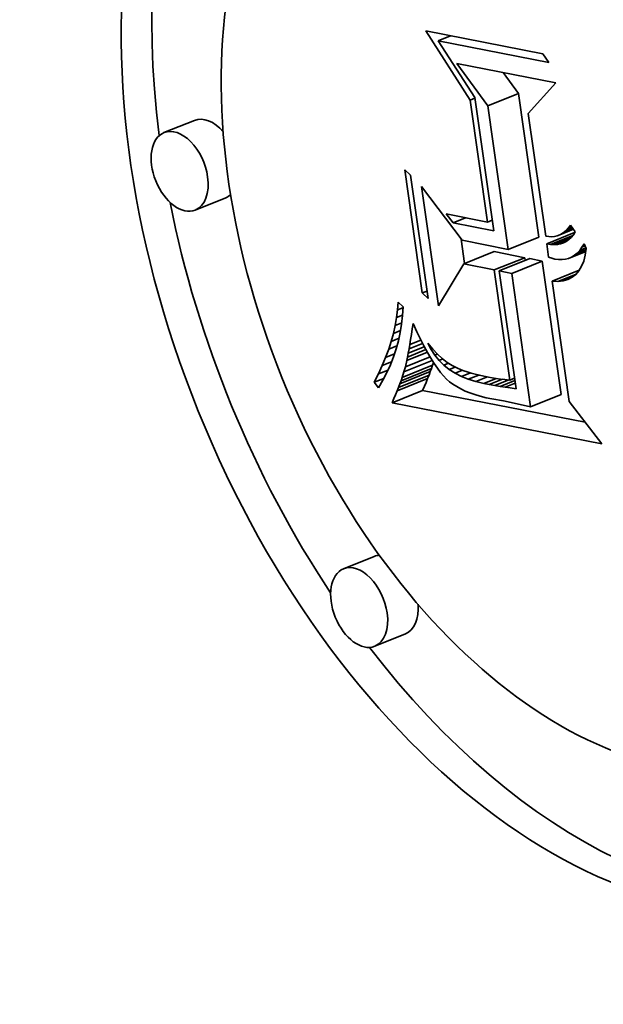
# Model space of a CAD drawing. Extents: x 0 to 10.8, y 0 to 8.3.
# Drawn here: x 7.9 to 8, y 7.4 to 7.5 of the extents above; entities that cross this region are included whole.
import ezdxf

# ---------------------------------------------------------------- set-up
doc = ezdxf.new("R2010")
doc.units = 0
doc.header["$MEASUREMENT"] = 0
doc.layers.get('0').update_dxf_attribs({"lineweight": 13})

msp = doc.modelspace()

# ---------------------------------------------------------------- linework, layer by layer
at = {"color": 7, "lineweight": 35, "ltscale": 0.00022114}
msp.add_line((7.93756, 7.53621), (7.93278, 7.54366), dxfattribs=at)
at = {"color": 7, "lineweight": 35, "ltscale": 0.000320634}
msp.add_line((7.93278, 7.54366), (7.94537, 7.5412), dxfattribs=at)
at = {"color": 7, "lineweight": 35, "ltscale": 3.62853e-05}
for p, q in [((7.93412, 7.54259), (7.93546, 7.54314)), ((7.93572, 7.52299), (7.93706, 7.52353))]:
    msp.add_line(p, q, dxfattribs=at)
at = {"color": 7, "lineweight": 35, "ltscale": 0.000303462}
msp.add_line((7.94603, 7.54026), (7.93412, 7.54259), dxfattribs=at)
at = {"color": 7, "lineweight": 35, "ltscale": 0.000181755}
msp.add_line((7.93412, 7.54259), (7.93805, 7.53648), dxfattribs=at)
at = {"color": 7, "lineweight": 35, "ltscale": 2.86402e-05}
msp.add_line((7.94537, 7.5412), (7.94603, 7.54026), dxfattribs=at)
at = {"color": 7, "lineweight": 35, "ltscale": 0.000140989}
msp.add_line((7.93946, 7.5356), (7.93611, 7.54014), dxfattribs=at)
at = {"color": 7, "lineweight": 35, "ltscale": 0.000271898}
msp.add_line((7.93611, 7.54014), (7.94679, 7.53805), dxfattribs=at)
at = {"color": 7, "lineweight": 35, "ltscale": 6.95004e-05}
msp.add_line((7.94275, 7.53693), (7.9411, 7.53917), dxfattribs=at)
at = {"color": 7, "lineweight": 35, "ltscale": 0.000111088}
msp.add_line((7.94679, 7.53805), (7.94381, 7.53475), dxfattribs=at)
at = {"color": 7, "lineweight": 35, "ltscale": 1.34668e-05}
for p, q in [((7.93756, 7.53621), (7.93806, 7.53642)), ((7.93943, 7.52307), (7.93993, 7.52327)), ((7.94184, 7.50605), (7.94234, 7.50625))]:
    msp.add_line(p, q, dxfattribs=at)
at = {"color": 7, "lineweight": 35, "ltscale": 0.000362203}
msp.add_line((7.93805, 7.53648), (7.94009, 7.52213), dxfattribs=at)
at = {"color": 7, "lineweight": 35, "ltscale": 8.85718e-05}
for p, q in [((7.93946, 7.5356), (7.94275, 7.53693)), ((7.90788, 7.53402), (7.90459, 7.5327)), ((7.91125, 7.52568), (7.90796, 7.52435)), ((7.94166, 7.52012), (7.94495, 7.52145)), ((7.93688, 7.51855), (7.94016, 7.51988)), ((7.94016, 7.51791), (7.94345, 7.51923)), ((7.9407, 7.5178), (7.94399, 7.51913)), ((7.94203, 7.51754), (7.94532, 7.51887)), ((7.92999, 7.50563), (7.93327, 7.50696)), ((7.93012, 7.50598), (7.9334, 7.50731)), ((7.93023, 7.50631), (7.93352, 7.50764)), ((7.92969, 7.50488), (7.93297, 7.5062)), ((7.92984, 7.50526), (7.93313, 7.50659)), ((7.92915, 7.50361), (7.93244, 7.50493)), ((7.94407, 7.50317), (7.94736, 7.50449)), ((7.92721, 7.48705), (7.92393, 7.48572)), ((7.93058, 7.4787), (7.92729, 7.47738))]:
    msp.add_line(p, q, dxfattribs=at)
at = {"color": 7, "lineweight": 35, "ltscale": 0.000390901}
for p, q in [((7.94495, 7.52145), (7.94275, 7.53693)), ((7.94166, 7.52012), (7.93946, 7.5356))]:
    msp.add_line(p, q, dxfattribs=at)
at = {"color": 7, "lineweight": 35, "ltscale": 0.000331946}
msp.add_line((7.93943, 7.52307), (7.93756, 7.53621), dxfattribs=at)
at = {"color": 7, "lineweight": 35, "ltscale": 0.000333506}
msp.add_line((7.94381, 7.53475), (7.94569, 7.52155), dxfattribs=at)
at = {"color": 7, "lineweight": 35, "ltscale": 2.12782e-05}
for p, q in [((7.93051, 7.52869), (7.93114, 7.52812)), ((7.93303, 7.51485), (7.9324, 7.51543))]:
    msp.add_line(p, q, dxfattribs=at)
at = {"color": 7, "lineweight": 35, "ltscale": 0.000335055}
for p, q in [((7.9324, 7.51543), (7.93051, 7.52869)), ((7.93114, 7.52812), (7.93303, 7.51485))]:
    msp.add_line(p, q, dxfattribs=at)
at = {"color": 7, "lineweight": 35, "ltscale": 0.000324976}
msp.add_line((7.93414, 7.51404), (7.93231, 7.52691), dxfattribs=at)
at = {"color": 7, "lineweight": 35, "ltscale": 0.000181911}
msp.add_line((7.93231, 7.52691), (7.93669, 7.5211), dxfattribs=at)
at = {"color": 7, "lineweight": 35, "ltscale": 3.0284e-05}
msp.add_line((7.93572, 7.52299), (7.93497, 7.52394), dxfattribs=at)
at = {"color": 7, "lineweight": 35, "ltscale": 0.000113524}
msp.add_line((7.93497, 7.52394), (7.93943, 7.52307), dxfattribs=at)
at = {"color": 7, "lineweight": 35, "ltscale": 0.000111304}
msp.add_line((7.94009, 7.52213), (7.93572, 7.52299), dxfattribs=at)
at = {"color": 7, "lineweight": 35, "ltscale": 8.89755e-06}
msp.add_line((7.94816, 7.52246), (7.94837, 7.52275), dxfattribs=at)
at = {"color": 7, "lineweight": 35, "ltscale": 8.61123e-06}
msp.add_line((7.94816, 7.52246), (7.94848, 7.52259), dxfattribs=at)
at = {"color": 7, "lineweight": 35, "ltscale": 2.20979e-05}
msp.add_line((7.94837, 7.52275), (7.94887, 7.52203), dxfattribs=at)
at = {"color": 7, "lineweight": 35, "ltscale": 8.28759e-06}
msp.add_line((7.94569, 7.52155), (7.94602, 7.5215), dxfattribs=at)
at = {"color": 7, "lineweight": 35, "ltscale": 8.10205e-05}
msp.add_line((7.94581, 7.52072), (7.94881, 7.52193), dxfattribs=at)
at = {"color": 7, "lineweight": 35, "ltscale": 7.87181e-06}
msp.add_line((7.94602, 7.5215), (7.94633, 7.52149), dxfattribs=at)
at = {"color": 7, "lineweight": 35, "ltscale": 6.4257e-05}
msp.add_line((7.94621, 7.52066), (7.9486, 7.52162), dxfattribs=at)
at = {"color": 7, "lineweight": 35, "ltscale": 7.56892e-06}
msp.add_line((7.94633, 7.52149), (7.94663, 7.52152), dxfattribs=at)
at = {"color": 7, "lineweight": 35, "ltscale": 7.38756e-06}
msp.add_line((7.94663, 7.52152), (7.94692, 7.52158), dxfattribs=at)
at = {"color": 7, "lineweight": 35, "ltscale": 7.32793e-06}
msp.add_line((7.94692, 7.52158), (7.9472, 7.52168), dxfattribs=at)
at = {"color": 7, "lineweight": 35, "ltscale": 4.03786e-05}
msp.add_line((7.9472, 7.52168), (7.94869, 7.52229), dxfattribs=at)
at = {"color": 7, "lineweight": 35, "ltscale": 7.40364e-06}
msp.add_line((7.9472, 7.52168), (7.94746, 7.52182), dxfattribs=at)
at = {"color": 7, "lineweight": 35, "ltscale": 3.28374e-05}
msp.add_line((7.94746, 7.52182), (7.94867, 7.52231), dxfattribs=at)
at = {"color": 7, "lineweight": 35, "ltscale": 7.62038e-06}
msp.add_line((7.94746, 7.52182), (7.94771, 7.522), dxfattribs=at)
at = {"color": 7, "lineweight": 35, "ltscale": 2.5022e-05}
msp.add_line((7.94771, 7.522), (7.94863, 7.52237), dxfattribs=at)
at = {"color": 7, "lineweight": 35, "ltscale": 7.93938e-06}
msp.add_line((7.94771, 7.522), (7.94794, 7.52221), dxfattribs=at)
at = {"color": 7, "lineweight": 35, "ltscale": 1.69482e-05}
msp.add_line((7.94794, 7.52221), (7.94857, 7.52247), dxfattribs=at)
at = {"color": 7, "lineweight": 35, "ltscale": 8.36976e-06}
msp.add_line((7.94794, 7.52221), (7.94816, 7.52246), dxfattribs=at)
at = {"color": 7, "lineweight": 35, "ltscale": 9.05567e-06}
msp.add_line((7.94867, 7.5217), (7.94844, 7.52142), dxfattribs=at)
at = {"color": 7, "lineweight": 35, "ltscale": 9.58871e-06}
msp.add_line((7.94887, 7.52203), (7.94867, 7.5217), dxfattribs=at)
at = {"color": 7, "lineweight": 35, "ltscale": 6.65789e-05}
msp.add_line((7.93696, 7.51859), (7.93659, 7.52122), dxfattribs=at)
at = {"color": 7, "lineweight": 35, "ltscale": 0.00012681}
msp.add_line((7.93669, 7.5211), (7.94166, 7.52012), dxfattribs=at)
at = {"color": 7, "lineweight": 35, "ltscale": 1.02699e-05}
msp.add_line((7.94621, 7.52066), (7.94581, 7.52072), dxfattribs=at)
at = {"color": 7, "lineweight": 35, "ltscale": 3.64527e-05}
msp.add_line((7.94581, 7.52072), (7.94601, 7.51927), dxfattribs=at)
at = {"color": 7, "lineweight": 35, "ltscale": 9.613e-06}
msp.add_line((7.9466, 7.52064), (7.94621, 7.52066), dxfattribs=at)
at = {"color": 7, "lineweight": 35, "ltscale": 4.74786e-05}
msp.add_line((7.9466, 7.52064), (7.94836, 7.52135), dxfattribs=at)
at = {"color": 7, "lineweight": 35, "ltscale": 9.07879e-06}
msp.add_line((7.94696, 7.52066), (7.9466, 7.52064), dxfattribs=at)
at = {"color": 7, "lineweight": 35, "ltscale": 3.05388e-05}
msp.add_line((7.94696, 7.52066), (7.94809, 7.52112), dxfattribs=at)
at = {"color": 7, "lineweight": 35, "ltscale": 8.66765e-06}
msp.add_line((7.9473, 7.52073), (7.94696, 7.52066), dxfattribs=at)
at = {"color": 7, "lineweight": 35, "ltscale": 1.29425e-05}
msp.add_line((7.9473, 7.52073), (7.94778, 7.52092), dxfattribs=at)
at = {"color": 7, "lineweight": 35, "ltscale": 8.40434e-06}
msp.add_line((7.94762, 7.52084), (7.9473, 7.52073), dxfattribs=at)
at = {"color": 7, "lineweight": 35, "ltscale": 8.316e-06}
msp.add_line((7.94791, 7.52099), (7.94762, 7.52084), dxfattribs=at)
at = {"color": 7, "lineweight": 35, "ltscale": 8.40459e-06}
msp.add_line((7.94819, 7.52119), (7.94791, 7.52099), dxfattribs=at)
at = {"color": 7, "lineweight": 35, "ltscale": 8.64558e-06}
msp.add_line((7.94844, 7.52142), (7.94819, 7.52119), dxfattribs=at)
at = {"color": 7, "lineweight": 35, "ltscale": 1.13053e-05}
msp.add_line((7.9496, 7.52035), (7.94984, 7.52073), dxfattribs=at)
at = {"color": 7, "lineweight": 35, "ltscale": 9.24113e-06}
msp.add_line((7.9496, 7.52035), (7.94994, 7.52049), dxfattribs=at)
at = {"color": 7, "lineweight": 35, "ltscale": 1.41669e-05}
msp.add_line((7.94984, 7.52073), (7.95006, 7.52021), dxfattribs=at)
at = {"color": 7, "lineweight": 35, "ltscale": 8.36183e-05}
for p, q in [((7.94345, 7.51923), (7.94016, 7.51988)), ((7.94016, 7.51791), (7.93688, 7.51855))]:
    msp.add_line(p, q, dxfattribs=at)
at = {"color": 7, "lineweight": 35, "ltscale": 5.03119e-05}
msp.add_line((7.94815, 7.51916), (7.95002, 7.51991), dxfattribs=at)
at = {"color": 7, "lineweight": 35, "ltscale": 4.15778e-05}
msp.add_line((7.94847, 7.5193), (7.95002, 7.51992), dxfattribs=at)
at = {"color": 7, "lineweight": 35, "ltscale": 9.03815e-06}
msp.add_line((7.94847, 7.5193), (7.94878, 7.51949), dxfattribs=at)
at = {"color": 7, "lineweight": 35, "ltscale": 3.35568e-05}
msp.add_line((7.94878, 7.51949), (7.95003, 7.51999), dxfattribs=at)
at = {"color": 7, "lineweight": 35, "ltscale": 9.39259e-06}
msp.add_line((7.94878, 7.51949), (7.94907, 7.51973), dxfattribs=at)
at = {"color": 7, "lineweight": 35, "ltscale": 2.62684e-05}
msp.add_line((7.94907, 7.51973), (7.95005, 7.52012), dxfattribs=at)
at = {"color": 7, "lineweight": 35, "ltscale": 9.90503e-06}
msp.add_line((7.94907, 7.51973), (7.94935, 7.52001), dxfattribs=at)
at = {"color": 7, "lineweight": 35, "ltscale": 1.05543e-05}
msp.add_line((7.94935, 7.52001), (7.9496, 7.52035), dxfattribs=at)
at = {"color": 7, "lineweight": 35, "ltscale": 1.84142e-05}
msp.add_line((7.94935, 7.52001), (7.95003, 7.52029), dxfattribs=at)
at = {"color": 7, "lineweight": 35, "ltscale": 1.64846e-05}
msp.add_line((7.94995, 7.51949), (7.94978, 7.51885), dxfattribs=at)
at = {"color": 7, "lineweight": 35, "ltscale": 1.82027e-05}
msp.add_line((7.95006, 7.52021), (7.94995, 7.51949), dxfattribs=at)
at = {"color": 7, "lineweight": 35, "ltscale": 0.00013195}
msp.add_line((7.93688, 7.51855), (7.93414, 7.51404), dxfattribs=at)
at = {"color": 7, "lineweight": 35, "ltscale": 7.77246e-06}
msp.add_line((7.94349, 7.51893), (7.94345, 7.51923), dxfattribs=at)
at = {"color": 7, "lineweight": 35, "ltscale": 3.37837e-05}
for p, q in [((7.94532, 7.51887), (7.94399, 7.51913)), ((7.94203, 7.51754), (7.9407, 7.5178))]:
    msp.add_line(p, q, dxfattribs=at)
at = {"color": 7, "lineweight": 35, "ltscale": 0.000362978}
for p, q in [((7.94736, 7.50449), (7.94532, 7.51887)), ((7.94407, 7.50317), (7.94203, 7.51754))]:
    msp.add_line(p, q, dxfattribs=at)
at = {"color": 7, "lineweight": 35, "ltscale": 8.616e-06}
msp.add_line((7.94601, 7.51927), (7.94634, 7.51917), dxfattribs=at)
at = {"color": 7, "lineweight": 35, "ltscale": 8.57085e-06}
msp.add_line((7.94634, 7.51917), (7.94667, 7.51908), dxfattribs=at)
at = {"color": 7, "lineweight": 35, "ltscale": 9.9897e-06}
msp.add_line((7.94667, 7.51908), (7.94707, 7.51903), dxfattribs=at)
at = {"color": 7, "lineweight": 35, "ltscale": 9.45329e-06}
msp.add_line((7.94707, 7.51903), (7.94745, 7.51902), dxfattribs=at)
at = {"color": 7, "lineweight": 35, "ltscale": 9.07807e-06}
msp.add_line((7.94745, 7.51902), (7.94781, 7.51907), dxfattribs=at)
at = {"color": 7, "lineweight": 35, "ltscale": 8.8779e-06}
msp.add_line((7.94781, 7.51907), (7.94815, 7.51916), dxfattribs=at)
at = {"color": 7, "lineweight": 35, "ltscale": 8.86852e-06}
msp.add_line((7.94815, 7.51916), (7.94847, 7.5193), dxfattribs=at)
at = {"color": 7, "lineweight": 35, "ltscale": 1.38074e-05}
msp.add_line((7.94956, 7.5183), (7.94927, 7.51782), dxfattribs=at)
at = {"color": 7, "lineweight": 35, "ltscale": 1.50073e-05}
msp.add_line((7.94978, 7.51885), (7.94956, 7.5183), dxfattribs=at)
at = {"color": 7, "lineweight": 35, "ltscale": 0.000299376}
msp.add_line((7.94184, 7.50605), (7.94016, 7.51791), dxfattribs=at)
at = {"color": 7, "lineweight": 35, "ltscale": 0.000320319}
msp.add_line((7.9407, 7.5178), (7.9425, 7.50512), dxfattribs=at)
at = {"color": 7, "lineweight": 35, "ltscale": 7.89154e-05}
msp.add_line((7.94638, 7.51669), (7.9493, 7.51787), dxfattribs=at)
at = {"color": 7, "lineweight": 35, "ltscale": 5.29681e-05}
msp.add_line((7.947, 7.51668), (7.94897, 7.51747), dxfattribs=at)
at = {"color": 7, "lineweight": 35, "ltscale": 1.26044e-05}
msp.add_line((7.94894, 7.51743), (7.94854, 7.51712), dxfattribs=at)
at = {"color": 7, "lineweight": 35, "ltscale": 1.2986e-05}
msp.add_line((7.94927, 7.51782), (7.94894, 7.51743), dxfattribs=at)
at = {"color": 7, "lineweight": 35, "ltscale": 1.5661e-05}
msp.add_line((7.947, 7.51668), (7.94638, 7.51669), dxfattribs=at)
at = {"color": 7, "lineweight": 35, "ltscale": 0.000327299}
msp.add_line((7.94638, 7.51669), (7.94822, 7.50373), dxfattribs=at)
at = {"color": 7, "lineweight": 35, "ltscale": 1.43109e-05}
msp.add_line((7.94757, 7.51674), (7.947, 7.51668), dxfattribs=at)
at = {"color": 7, "lineweight": 35, "ltscale": 2.69439e-05}
msp.add_line((7.94757, 7.51674), (7.94857, 7.51715), dxfattribs=at)
at = {"color": 7, "lineweight": 35, "ltscale": 1.33186e-05}
msp.add_line((7.94808, 7.51689), (7.94757, 7.51674), dxfattribs=at)
at = {"color": 7, "lineweight": 35, "ltscale": 1.27243e-05}
msp.add_line((7.94854, 7.51712), (7.94808, 7.51689), dxfattribs=at)
at = {"color": 7, "lineweight": 35, "ltscale": 1.40124e-05}
msp.add_line((7.9324, 7.51543), (7.93292, 7.51564), dxfattribs=at)
at = {"color": 7, "lineweight": 35, "ltscale": 2.07224e-05}
msp.add_line((7.92975, 7.51361), (7.92981, 7.51444), dxfattribs=at)
at = {"color": 7, "lineweight": 35, "ltscale": 1.83329e-05}
msp.add_line((7.92981, 7.51444), (7.93033, 7.51392), dxfattribs=at)
at = {"color": 7, "lineweight": 35, "ltscale": 2.1041e-05}
msp.add_line((7.92964, 7.51278), (7.92975, 7.51361), dxfattribs=at)
at = {"color": 7, "lineweight": 35, "ltscale": 1.71068e-05}
msp.add_line((7.92964, 7.51278), (7.93028, 7.51303), dxfattribs=at)
at = {"color": 7, "lineweight": 35, "ltscale": 1.54939e-05}
msp.add_line((7.92975, 7.51361), (7.93032, 7.51384), dxfattribs=at)
at = {"color": 7, "lineweight": 35, "ltscale": 2.29768e-05}
msp.add_line((7.93028, 7.51299), (7.93018, 7.51208), dxfattribs=at)
at = {"color": 7, "lineweight": 35, "ltscale": 2.31925e-05}
msp.add_line((7.93033, 7.51392), (7.93028, 7.51299), dxfattribs=at)
at = {"color": 7, "lineweight": 35, "ltscale": 2.18145e-05}
msp.add_line((7.9293, 7.51108), (7.9295, 7.51193), dxfattribs=at)
at = {"color": 7, "lineweight": 35, "ltscale": 2.13923e-05}
msp.add_line((7.9295, 7.51193), (7.92964, 7.51278), dxfattribs=at)
at = {"color": 7, "lineweight": 35, "ltscale": 1.87897e-05}
msp.add_line((7.9295, 7.51193), (7.93019, 7.51222), dxfattribs=at)
at = {"color": 7, "lineweight": 35, "ltscale": 2.28337e-05}
msp.add_line((7.93018, 7.51208), (7.93003, 7.51118), dxfattribs=at)
at = {"color": 7, "lineweight": 35, "ltscale": 1.46667e-05}
msp.add_line((7.93132, 7.51155), (7.93141, 7.51213), dxfattribs=at)
at = {"color": 7, "lineweight": 35, "ltscale": 2.37655e-05}
msp.add_line((7.93141, 7.51213), (7.93181, 7.51126), dxfattribs=at)
at = {"color": 7, "lineweight": 35, "ltscale": 2.22744e-05}
msp.add_line((7.92907, 7.51022), (7.9293, 7.51108), dxfattribs=at)
at = {"color": 7, "lineweight": 35, "ltscale": 2.05848e-05}
msp.add_line((7.9293, 7.51108), (7.93007, 7.51139), dxfattribs=at)
at = {"color": 7, "lineweight": 35, "ltscale": 2.27547e-05}
msp.add_line((7.93003, 7.51118), (7.92984, 7.51029), dxfattribs=at)
at = {"color": 7, "lineweight": 35, "ltscale": 1.39923e-05}
msp.add_line((7.93115, 7.5104), (7.93123, 7.51096), dxfattribs=at)
at = {"color": 7, "lineweight": 35, "ltscale": 1.48406e-05}
msp.add_line((7.93123, 7.51096), (7.93132, 7.51155), dxfattribs=at)
at = {"color": 7, "lineweight": 35, "ltscale": 2.23445e-05}
msp.add_line((7.93181, 7.51126), (7.9322, 7.51046), dxfattribs=at)
at = {"color": 7, "lineweight": 35, "ltscale": 2.2788e-05}
msp.add_line((7.92879, 7.50936), (7.92907, 7.51022), dxfattribs=at)
at = {"color": 7, "lineweight": 35, "ltscale": 2.24141e-05}
msp.add_line((7.92907, 7.51022), (7.9299, 7.51056), dxfattribs=at)
at = {"color": 7, "lineweight": 35, "ltscale": 2.27398e-05}
msp.add_line((7.92984, 7.51029), (7.9296, 7.50941), dxfattribs=at)
at = {"color": 7, "lineweight": 35, "ltscale": 3.94063e-05}
msp.add_line((7.93098, 7.5094), (7.93244, 7.50999), dxfattribs=at)
at = {"color": 7, "lineweight": 35, "ltscale": 1.23186e-05}
msp.add_line((7.93098, 7.5094), (7.93106, 7.50989), dxfattribs=at)
at = {"color": 7, "lineweight": 35, "ltscale": 1.31551e-05}
msp.add_line((7.93106, 7.50989), (7.93115, 7.5104), dxfattribs=at)
at = {"color": 7, "lineweight": 35, "ltscale": 3.1975e-05}
msp.add_line((7.93106, 7.50989), (7.93225, 7.51036), dxfattribs=at)
at = {"color": 7, "lineweight": 35, "ltscale": 2.09129e-05}
msp.add_line((7.9322, 7.51046), (7.93258, 7.50972), dxfattribs=at)
at = {"color": 7, "lineweight": 35, "ltscale": 1.87807e-05}
msp.add_line((7.93336, 7.50935), (7.93302, 7.51002), dxfattribs=at)
at = {"color": 7, "lineweight": 35, "ltscale": 2.01695e-05}
msp.add_line((7.93302, 7.51002), (7.93353, 7.50939), dxfattribs=at)
at = {"color": 7, "lineweight": 35, "ltscale": 2.33343e-05}
msp.add_line((7.92846, 7.50848), (7.92879, 7.50936), dxfattribs=at)
at = {"color": 7, "lineweight": 35, "ltscale": 2.57642e-05}
msp.add_line((7.92846, 7.50848), (7.92942, 7.50887), dxfattribs=at)
at = {"color": 7, "lineweight": 35, "ltscale": 2.41744e-05}
msp.add_line((7.92879, 7.50936), (7.92968, 7.50972), dxfattribs=at)
at = {"color": 7, "lineweight": 35, "ltscale": 2.27806e-05}
msp.add_line((7.9296, 7.50941), (7.92931, 7.50855), dxfattribs=at)
at = {"color": 7, "lineweight": 35, "ltscale": 5.96722e-05}
msp.add_line((7.93074, 7.50814), (7.93295, 7.50904), dxfattribs=at)
at = {"color": 7, "lineweight": 35, "ltscale": 5.32929e-05}
msp.add_line((7.93082, 7.50853), (7.9328, 7.50933), dxfattribs=at)
at = {"color": 7, "lineweight": 35, "ltscale": 1.06486e-05}
msp.add_line((7.93082, 7.50853), (7.9309, 7.50895), dxfattribs=at)
at = {"color": 7, "lineweight": 35, "ltscale": 4.64709e-05}
msp.add_line((7.9309, 7.50895), (7.93262, 7.50964), dxfattribs=at)
at = {"color": 7, "lineweight": 35, "ltscale": 1.1483e-05}
msp.add_line((7.9309, 7.50895), (7.93098, 7.5094), dxfattribs=at)
at = {"color": 7, "lineweight": 35, "ltscale": 1.9507e-05}
msp.add_line((7.93258, 7.50972), (7.93296, 7.50903), dxfattribs=at)
at = {"color": 7, "lineweight": 35, "ltscale": 1.81045e-05}
msp.add_line((7.93296, 7.50903), (7.93332, 7.50841), dxfattribs=at)
at = {"color": 7, "lineweight": 35, "ltscale": 4.11312e-06}
msp.add_line((7.93336, 7.50935), (7.93351, 7.50941), dxfattribs=at)
at = {"color": 7, "lineweight": 35, "ltscale": 1.83808e-05}
msp.add_line((7.93376, 7.50873), (7.93336, 7.50935), dxfattribs=at)
at = {"color": 7, "lineweight": 35, "ltscale": 1.88783e-05}
msp.add_line((7.93353, 7.50939), (7.93404, 7.50884), dxfattribs=at)
at = {"color": 7, "lineweight": 35, "ltscale": 7.47203e-06}
msp.add_line((7.93376, 7.50873), (7.93404, 7.50885), dxfattribs=at)
at = {"color": 7, "lineweight": 35, "ltscale": 1.76689e-05}
msp.add_line((7.93404, 7.50884), (7.93456, 7.50836), dxfattribs=at)
at = {"color": 7, "lineweight": 35, "ltscale": 2.39197e-05}
msp.add_line((7.9281, 7.5076), (7.92846, 7.50848), dxfattribs=at)
at = {"color": 7, "lineweight": 35, "ltscale": 2.70627e-05}
msp.add_line((7.9281, 7.5076), (7.9291, 7.508), dxfattribs=at)
at = {"color": 7, "lineweight": 35, "ltscale": 2.30805e-05}
msp.add_line((7.92898, 7.50769), (7.9286, 7.50685), dxfattribs=at)
at = {"color": 7, "lineweight": 35, "ltscale": 2.28946e-05}
msp.add_line((7.92931, 7.50855), (7.92898, 7.50769), dxfattribs=at)
at = {"color": 7, "lineweight": 35, "ltscale": 8.22693e-05}
msp.add_line((7.93043, 7.50692), (7.93348, 7.50815), dxfattribs=at)
at = {"color": 7, "lineweight": 35, "ltscale": 7.1519e-05}
msp.add_line((7.93059, 7.50748), (7.93324, 7.50855), dxfattribs=at)
at = {"color": 7, "lineweight": 35, "ltscale": 1.71204e-05}
msp.add_line((7.93059, 7.50748), (7.93074, 7.50814), dxfattribs=at)
at = {"color": 7, "lineweight": 35, "ltscale": 9.81575e-06}
msp.add_line((7.93074, 7.50814), (7.93082, 7.50853), dxfattribs=at)
at = {"color": 7, "lineweight": 35, "ltscale": 1.67341e-05}
msp.add_line((7.93332, 7.50841), (7.93368, 7.50784), dxfattribs=at)
at = {"color": 7, "lineweight": 35, "ltscale": 7.87134e-06}
msp.add_line((7.93352, 7.50764), (7.93362, 7.50794), dxfattribs=at)
at = {"color": 7, "lineweight": 35, "ltscale": 1.53593e-05}
msp.add_line((7.93368, 7.50784), (7.93403, 7.50733), dxfattribs=at)
at = {"color": 7, "lineweight": 35, "ltscale": 1.81543e-05}
msp.add_line((7.93422, 7.50817), (7.93376, 7.50873), dxfattribs=at)
at = {"color": 7, "lineweight": 35, "ltscale": 1.04342e-05}
msp.add_line((7.93422, 7.50817), (7.9346, 7.50833), dxfattribs=at)
at = {"color": 7, "lineweight": 35, "ltscale": 1.81507e-05}
msp.add_line((7.93473, 7.50766), (7.93422, 7.50817), dxfattribs=at)
at = {"color": 7, "lineweight": 35, "ltscale": 1.65861e-05}
msp.add_line((7.93456, 7.50836), (7.93508, 7.50795), dxfattribs=at)
at = {"color": 7, "lineweight": 35, "ltscale": 1.34126e-05}
msp.add_line((7.93473, 7.50766), (7.93523, 7.50786), dxfattribs=at)
at = {"color": 7, "lineweight": 35, "ltscale": 1.56278e-05}
msp.add_line((7.93508, 7.50795), (7.93561, 7.50762), dxfattribs=at)
at = {"color": 7, "lineweight": 35, "ltscale": 2.52058e-05}
msp.add_line((7.92723, 7.50581), (7.92769, 7.50671), dxfattribs=at)
at = {"color": 7, "lineweight": 35, "ltscale": 2.45506e-05}
msp.add_line((7.92769, 7.50671), (7.9281, 7.5076), dxfattribs=at)
at = {"color": 7, "lineweight": 35, "ltscale": 2.79278e-05}
msp.add_line((7.92769, 7.50671), (7.92872, 7.50712), dxfattribs=at)
at = {"color": 7, "lineweight": 35, "ltscale": 2.33032e-05}
msp.add_line((7.9286, 7.50685), (7.92817, 7.50602), dxfattribs=at)
at = {"color": 7, "lineweight": 35, "ltscale": 1.59399e-05}
msp.add_line((7.93023, 7.50631), (7.93043, 7.50692), dxfattribs=at)
at = {"color": 7, "lineweight": 35, "ltscale": 1.44925e-05}
msp.add_line((7.93043, 7.50692), (7.93059, 7.50748), dxfattribs=at)
at = {"color": 7, "lineweight": 35, "ltscale": 9.85652e-06}
for p, q in [((7.93313, 7.50659), (7.93327, 7.50696)), ((7.92984, 7.50526), (7.92999, 7.50563))]:
    msp.add_line(p, q, dxfattribs=at)
at = {"color": 7, "lineweight": 35, "ltscale": 9.31816e-06}
for p, q in [((7.93327, 7.50696), (7.9334, 7.50731)), ((7.92999, 7.50563), (7.93012, 7.50598))]:
    msp.add_line(p, q, dxfattribs=at)
at = {"color": 7, "lineweight": 35, "ltscale": 8.7841e-06}
for p, q in [((7.9334, 7.50731), (7.93352, 7.50764)), ((7.93012, 7.50598), (7.93023, 7.50631))]:
    msp.add_line(p, q, dxfattribs=at)
at = {"color": 7, "lineweight": 35, "ltscale": 1.40379e-05}
msp.add_line((7.93403, 7.50733), (7.93436, 7.50688), dxfattribs=at)
at = {"color": 7, "lineweight": 35, "ltscale": 1.27319e-05}
msp.add_line((7.93436, 7.50688), (7.93469, 7.50649), dxfattribs=at)
at = {"color": 7, "lineweight": 35, "ltscale": 1.83497e-05}
msp.add_line((7.9353, 7.5072), (7.93473, 7.50766), dxfattribs=at)
at = {"color": 7, "lineweight": 35, "ltscale": 1.70238e-05}
msp.add_line((7.9353, 7.5072), (7.93593, 7.50745), dxfattribs=at)
at = {"color": 7, "lineweight": 35, "ltscale": 1.87551e-05}
msp.add_line((7.93593, 7.50679), (7.9353, 7.5072), dxfattribs=at)
at = {"color": 7, "lineweight": 35, "ltscale": 1.62198e-05}
msp.add_line((7.93561, 7.50762), (7.93619, 7.50732), dxfattribs=at)
at = {"color": 7, "lineweight": 35, "ltscale": 2.13411e-05}
msp.add_line((7.93593, 7.50679), (7.93672, 7.50711), dxfattribs=at)
at = {"color": 7, "lineweight": 35, "ltscale": 1.93258e-05}
msp.add_line((7.93662, 7.50643), (7.93593, 7.50679), dxfattribs=at)
at = {"color": 7, "lineweight": 35, "ltscale": 8.92127e-06}
msp.add_line((7.93619, 7.50732), (7.93652, 7.50719), dxfattribs=at)
at = {"color": 7, "lineweight": 35, "ltscale": 9.45951e-06}
msp.add_line((7.93652, 7.50719), (7.93687, 7.50705), dxfattribs=at)
at = {"color": 7, "lineweight": 35, "ltscale": 2.60401e-05}
msp.add_line((7.93662, 7.50643), (7.93759, 7.50682), dxfattribs=at)
at = {"color": 7, "lineweight": 35, "ltscale": 1.00356e-05}
msp.add_line((7.93687, 7.50705), (7.93725, 7.50692), dxfattribs=at)
at = {"color": 7, "lineweight": 35, "ltscale": 1.06092e-05}
msp.add_line((7.93725, 7.50692), (7.93766, 7.5068), dxfattribs=at)
at = {"color": 7, "lineweight": 35, "ltscale": 1.1196e-05}
msp.add_line((7.93766, 7.5068), (7.93809, 7.50668), dxfattribs=at)
at = {"color": 7, "lineweight": 35, "ltscale": 1.17817e-05}
msp.add_line((7.93809, 7.50668), (7.93855, 7.50657), dxfattribs=at)
at = {"color": 7, "lineweight": 35, "ltscale": 2.81701e-05}
msp.add_line((7.92723, 7.50581), (7.92828, 7.50623), dxfattribs=at)
at = {"color": 7, "lineweight": 35, "ltscale": 1.89611e-05}
msp.add_line((7.9277, 7.50521), (7.92723, 7.50581), dxfattribs=at)
at = {"color": 7, "lineweight": 35, "ltscale": 2.36103e-05}
msp.add_line((7.92817, 7.50602), (7.9277, 7.50521), dxfattribs=at)
at = {"color": 7, "lineweight": 35, "ltscale": 1.14946e-05}
for p, q in [((7.93263, 7.50538), (7.93281, 7.5058)), ((7.92934, 7.50405), (7.92952, 7.50447))]:
    msp.add_line(p, q, dxfattribs=at)
at = {"color": 7, "lineweight": 35, "ltscale": 1.09444e-05}
for p, q in [((7.93281, 7.5058), (7.93297, 7.5062)), ((7.92952, 7.50447), (7.92969, 7.50488))]:
    msp.add_line(p, q, dxfattribs=at)
at = {"color": 7, "lineweight": 35, "ltscale": 1.04045e-05}
for p, q in [((7.93297, 7.5062), (7.93313, 7.50659)), ((7.92969, 7.50488), (7.92984, 7.50526))]:
    msp.add_line(p, q, dxfattribs=at)
at = {"color": 7, "lineweight": 35, "ltscale": 1.14979e-05}
msp.add_line((7.93469, 7.50649), (7.93501, 7.50616), dxfattribs=at)
at = {"color": 7, "lineweight": 35, "ltscale": 1.10617e-05}
msp.add_line((7.93501, 7.50616), (7.93534, 7.50587), dxfattribs=at)
at = {"color": 7, "lineweight": 35, "ltscale": 1.14892e-05}
msp.add_line((7.93534, 7.50587), (7.93571, 7.5056), dxfattribs=at)
at = {"color": 7, "lineweight": 35, "ltscale": 1.19518e-05}
msp.add_line((7.93571, 7.5056), (7.93612, 7.50534), dxfattribs=at)
at = {"color": 7, "lineweight": 35, "ltscale": 2.00891e-05}
msp.add_line((7.93736, 7.50613), (7.93662, 7.50643), dxfattribs=at)
at = {"color": 7, "lineweight": 35, "ltscale": 3.02814e-05}
msp.add_line((7.93736, 7.50613), (7.93849, 7.50658), dxfattribs=at)
at = {"color": 7, "lineweight": 35, "ltscale": 2.09896e-05}
msp.add_line((7.93816, 7.50588), (7.93736, 7.50613), dxfattribs=at)
at = {"color": 7, "lineweight": 35, "ltscale": 3.35656e-05}
msp.add_line((7.93816, 7.50588), (7.93941, 7.50638), dxfattribs=at)
at = {"color": 7, "lineweight": 35, "ltscale": 2.20234e-05}
msp.add_line((7.93902, 7.50568), (7.93816, 7.50588), dxfattribs=at)
at = {"color": 7, "lineweight": 35, "ltscale": 1.23895e-05}
msp.add_line((7.93855, 7.50657), (7.93903, 7.50646), dxfattribs=at)
at = {"color": 7, "lineweight": 35, "ltscale": 3.60096e-05}
msp.add_line((7.93902, 7.50568), (7.94036, 7.50622), dxfattribs=at)
at = {"color": 7, "lineweight": 35, "ltscale": 1.5301e-05}
msp.add_line((7.93962, 7.50556), (7.93902, 7.50568), dxfattribs=at)
at = {"color": 7, "lineweight": 35, "ltscale": 1.29835e-05}
msp.add_line((7.93903, 7.50646), (7.93954, 7.50635), dxfattribs=at)
at = {"color": 7, "lineweight": 35, "ltscale": 9.93974e-06}
msp.add_line((7.93954, 7.50635), (7.93993, 7.50628), dxfattribs=at)
at = {"color": 7, "lineweight": 35, "ltscale": 3.80203e-05}
msp.add_line((7.93962, 7.50556), (7.94103, 7.50613), dxfattribs=at)
at = {"color": 7, "lineweight": 35, "ltscale": 1.48863e-05}
msp.add_line((7.94021, 7.50546), (7.93962, 7.50556), dxfattribs=at)
at = {"color": 7, "lineweight": 35, "ltscale": 1.07779e-05}
msp.add_line((7.93993, 7.50628), (7.94036, 7.50622), dxfattribs=at)
at = {"color": 7, "lineweight": 35, "ltscale": 4.0402e-05}
msp.add_line((7.94021, 7.50546), (7.94171, 7.50607), dxfattribs=at)
at = {"color": 7, "lineweight": 35, "ltscale": 1.1619e-05}
msp.add_line((7.94036, 7.50622), (7.94082, 7.50616), dxfattribs=at)
at = {"color": 7, "lineweight": 35, "ltscale": 4.30386e-05}
msp.add_line((7.94078, 7.50537), (7.94238, 7.50601), dxfattribs=at)
at = {"color": 7, "lineweight": 35, "ltscale": 1.24652e-05}
msp.add_line((7.94082, 7.50616), (7.94131, 7.5061), dxfattribs=at)
at = {"color": 7, "lineweight": 35, "ltscale": 1.33231e-05}
msp.add_line((7.94131, 7.5061), (7.94184, 7.50605), dxfattribs=at)
at = {"color": 7, "lineweight": 35, "ltscale": 2.91607e-05}
msp.add_line((7.94134, 7.50528), (7.94242, 7.50572), dxfattribs=at)
at = {"color": 7, "lineweight": 35, "ltscale": 1.20474e-05}
for p, q in [((7.93244, 7.50493), (7.93263, 7.50538)), ((7.92915, 7.50361), (7.92934, 7.50405))]:
    msp.add_line(p, q, dxfattribs=at)
at = {"color": 7, "lineweight": 35, "ltscale": 0.000445596}
msp.add_line((7.94993, 7.50151), (7.93244, 7.50493), dxfattribs=at)
at = {"color": 7, "lineweight": 35, "ltscale": 1.24937e-05}
msp.add_line((7.93612, 7.50534), (7.93655, 7.5051), dxfattribs=at)
at = {"color": 7, "lineweight": 35, "ltscale": 1.30855e-05}
msp.add_line((7.93655, 7.5051), (7.93703, 7.50487), dxfattribs=at)
at = {"color": 7, "lineweight": 35, "ltscale": 1.37026e-05}
msp.add_line((7.93703, 7.50487), (7.93753, 7.50467), dxfattribs=at)
at = {"color": 7, "lineweight": 35, "ltscale": 1.43766e-05}
msp.add_line((7.93753, 7.50467), (7.93808, 7.50448), dxfattribs=at)
at = {"color": 7, "lineweight": 35, "ltscale": 1.44773e-05}
msp.add_line((7.94078, 7.50537), (7.94021, 7.50546), dxfattribs=at)
at = {"color": 7, "lineweight": 35, "ltscale": 1.40599e-05}
msp.add_line((7.94134, 7.50528), (7.94078, 7.50537), dxfattribs=at)
at = {"color": 7, "lineweight": 35, "ltscale": 1.3656e-05}
msp.add_line((7.94188, 7.50521), (7.94134, 7.50528), dxfattribs=at)
at = {"color": 7, "lineweight": 35, "ltscale": 1.58214e-05}
msp.add_line((7.9425, 7.50512), (7.94188, 7.50521), dxfattribs=at)
at = {"color": 7, "lineweight": 35, "ltscale": 0.000574815}
msp.add_line((7.95172, 7.49919), (7.92915, 7.50361), dxfattribs=at)
at = {"color": 7, "lineweight": 35, "ltscale": 1.50712e-05}
msp.add_line((7.93808, 7.50448), (7.93865, 7.50431), dxfattribs=at)
at = {"color": 7, "lineweight": 35, "ltscale": 1.58067e-05}
msp.add_line((7.93865, 7.50431), (7.93927, 7.50415), dxfattribs=at)
at = {"color": 7, "lineweight": 35, "ltscale": 1.65629e-05}
msp.add_line((7.93927, 7.50415), (7.93991, 7.50401), dxfattribs=at)
at = {"color": 7, "lineweight": 35, "ltscale": 3.13187e-05}
msp.add_line((7.93991, 7.50401), (7.94115, 7.5038), dxfattribs=at)
at = {"color": 7, "lineweight": 35, "ltscale": 5.3972e-05}
msp.add_line((7.94115, 7.5038), (7.94326, 7.50336), dxfattribs=at)
at = {"color": 7, "lineweight": 35, "ltscale": 0.000143208}
msp.add_line((7.94822, 7.50373), (7.95172, 7.49919), dxfattribs=at)
at = {"color": 7, "lineweight": 35, "ltscale": 2.07568e-05}
msp.add_line((7.94326, 7.50336), (7.94407, 7.50317), dxfattribs=at)
at = {"color": 7, "lineweight": 35, "ltscale": 0.03937}
for centre, major_axis, start_param, end_param in [((8.7077, 5.76097), (0.92595, -2.29526), 1.998424, 3.141619), ((8.22801, 5.56745), (0.92595, -2.29526), 1.998424, 3.141619), ((8.22801, 5.56745), (0.92595, -2.29526), 3.141619, 6.283211), ((7.95074, 7.51983), (0.02778, -0.06886), 1.189427, 3.141532), ((7.95074, 7.51983), (0.02778, -0.06886), 3.141532, 6.283124), ((7.95403, 7.52115), (-0.02778, 0.06886), 0.038705, 1.16806), ((7.95074, 7.51983), (0.02189, -0.05425), 1.189427, 3.141532), ((7.95074, 7.51983), (0.02189, -0.05425), 3.141532, 6.283124), ((7.90956, 7.52985), (-0.00168, 0.00417), 5.22597, 6.283124), ((7.90628, 7.52853), (0.00168, -0.00417), 3.141532, 6.283124), ((7.90628, 7.52853), (0.00168, -0.00417), 1.189427, 3.141532), ((7.90628, 7.52853), (0.00168, -0.00417), 6.283124, 7.472613), ((7.90956, 7.52985), (-0.00168, 0.00417), 3.141532, 3.366052), ((7.95403, 7.52115), (-0.02778, 0.06886), 1.270426, 1.892543), ((7.9289, 7.48288), (-0.00168, 0.00417), 6.068908, 6.283124), ((7.92561, 7.48155), (0.00168, -0.00417), 3.141532, 6.283124), ((7.92561, 7.48155), (0.00168, -0.00417), 1.189427, 3.141532), ((7.9289, 7.48288), (-0.00168, 0.00417), 3.141532, 4.237819), ((7.92561, 7.48155), (0.00168, -0.00417), 6.283124, 7.472613), ((7.95403, 7.52115), (-0.02778, 0.06886), 1.99408, 3.102889)]:
    msp.add_ellipse(centre, major_axis=major_axis, ratio=0.616564, start_param=start_param, end_param=end_param, dxfattribs=at)

doc.saveas('drawing.dxf')
